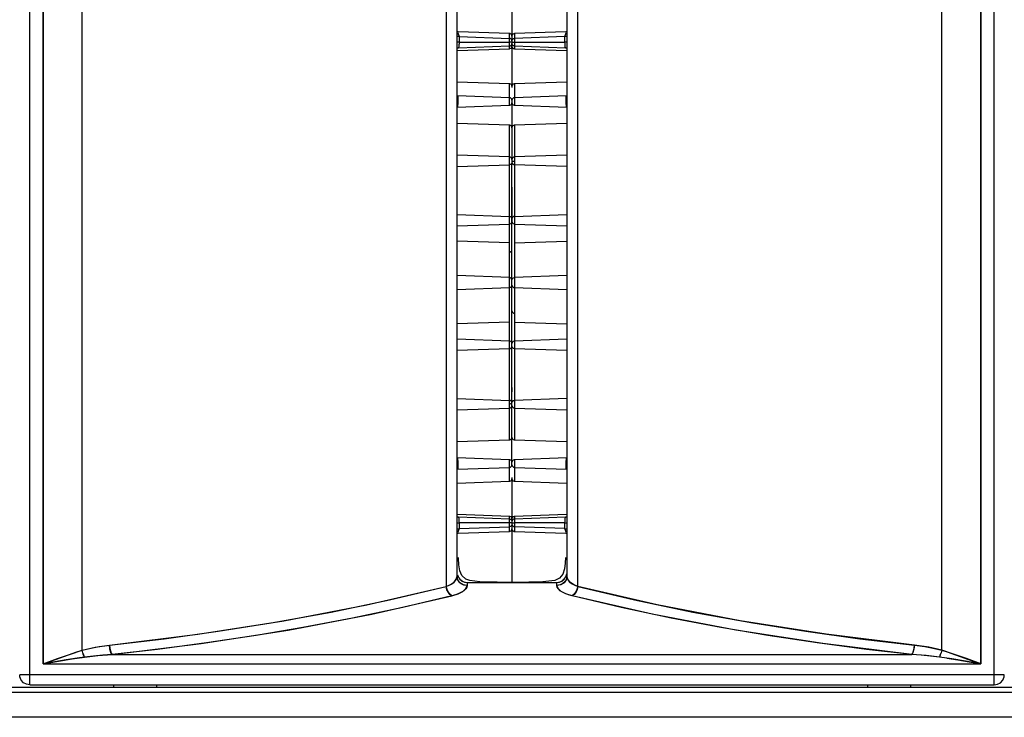
# Model space of a CAD drawing. Extents: x -3750 to -50, y -764 to 1397.
# Drawn here: x -1486 to -1289, y 63 to 203 of the extents above; entities that cross this region are included whole.
import ezdxf

# ---------------------------------------------------------------- set-up
doc = ezdxf.new("R2010")
doc.units = 0
doc.header["$LTSCALE"] = 23.1
doc.layers.get('0').update_dxf_attribs({"linetype": 'CONTINUOUS'})

msp = doc.modelspace()

# ---------------------------------------------------------------- linework, layer by layer
for p, q in [((-1483.95, 69.79), (-1483.95, 364.75)), ((-1290.88, 69.79), (-1290.88, 364.75)), ((-1481.23, 73.95), (-1481.23, 360.59)), ((-1481.23, 360.59), (-1481.23, 73.95)), ((-1293.61, 73.95), (-1293.61, 360.59)), ((-1293.61, 360.59), (-1293.61, 73.95)), ((-1473.48, 76.69), (-1473.48, 357.85)), ((-1301.36, 76.69), (-1301.36, 357.85)), ((-1387.42, 210.27), (-1387.42, 189.29)), ((-1400.6, 208.69), (-1400.6, 89.43)), ((-1398.42, 91.53), (-1398.42, 208.39)), ((-1376.42, 208.39), (-1376.42, 91.53)), ((-1374.24, 89.43), (-1374.24, 208.69)), ((-1398.2, 200.43), (-1398.31, 200.47)), ((-1398.21, 200.43), (-1398.23, 200.21)), ((-1398.23, 200.21), (-1398.01, 199.49)), ((-1387.9, 200.07), (-1398.21, 200.43)), ((-1398.01, 199.49), (-1387.9, 199.13)), ((-1387.9, 199.85), (-1387.9, 200.07)), ((-1387.9, 197.6), (-1387.9, 199.85)), ((-1376.62, 200.43), (-1386.94, 200.07)), ((-1376.83, 199.49), (-1386.94, 199.13)), ((-1376.83, 199.49), (-1376.61, 200.21)), ((-1376.53, 200.47), (-1376.64, 200.43)), ((-1376.61, 200.21), (-1376.62, 200.43)), ((-1398.12, 197.24), (-1387.9, 197.6)), ((-1398.01, 198.35), (-1387.9, 198.35)), ((-1387.72, 198.35), (-1387.9, 198.35)), ((-1387.9, 197.06), (-1387.9, 197.6)), ((-1387.56, 198.36), (-1387.72, 198.35)), ((-1387.47, 197.33), (-1387.42, 197.56)), ((-1387.28, 198.36), (-1387.12, 198.35)), ((-1387.12, 198.35), (-1386.94, 198.35)), ((-1386.94, 198.35), (-1376.83, 198.35)), ((-1386.93, 197.6), (-1386.94, 197.06)), ((-1386.94, 197.6), (-1376.72, 197.24)), ((-1398.35, 196.69), (-1387.9, 197.06)), ((-1387.9, 197.06), (-1387.84, 197.07)), ((-1386.94, 197.06), (-1376.48, 196.69)), ((-1387.9, 190.03), (-1398.42, 190.39)), ((-1387.9, 186.93), (-1387.9, 190.03)), ((-1376.42, 190.39), (-1386.94, 190.03)), ((-1386.94, 190.03), (-1386.94, 187.26)), ((-1398.4, 187.69), (-1398.33, 187.62)), ((-1387.9, 187.26), (-1398.33, 187.62)), ((-1376.51, 187.62), (-1386.94, 187.26)), ((-1398.4, 185.36), (-1387.9, 185.73)), ((-1387.42, 186.76), (-1387.42, 173.8)), ((-1386.94, 186), (-1386.94, 185.73)), ((-1386.94, 185.73), (-1376.44, 185.36)), ((-1387.9, 181.74), (-1398.42, 182.1)), ((-1387.9, 175.06), (-1387.9, 181.74)), ((-1376.42, 182.1), (-1386.94, 181.74)), ((-1386.94, 181.74), (-1386.94, 174.06)), ((-1387.9, 175.39), (-1398.42, 175.75)), ((-1376.42, 175.75), (-1386.94, 175.39)), ((-1398.42, 173.49), (-1387.9, 173.85)), ((-1387.9, 174.74), (-1387.9, 175.06)), ((-1387.9, 173.85), (-1387.9, 174.74)), ((-1387.72, 173.9), (-1387.9, 173.85)), ((-1387.9, 163.51), (-1387.9, 173.85)), ((-1387.56, 174.01), (-1387.72, 173.9)), ((-1387.45, 174.17), (-1387.56, 174.01)), ((-1387.42, 174.35), (-1387.45, 174.17)), ((-1387.36, 174.03), (-1387.42, 173.8)), ((-1387.42, 135.28), (-1387.42, 173.76)), ((-1387.32, 174.08), (-1387.36, 174.03)), ((-1387.28, 174.58), (-1387.12, 174.57)), ((-1387.28, 174.01), (-1387.12, 173.9)), ((-1387.12, 174.57), (-1386.94, 174.57)), ((-1387.12, 173.9), (-1386.94, 173.85)), ((-1386.94, 174.06), (-1386.93, 163.15)), ((-1376.42, 173.49), (-1386.94, 173.85)), ((-1387.42, 162.48), (-1387.42, 169.33)), ((-1387.42, 169.33), (-1387.42, 162.48)), ((-1398.42, 163.87), (-1387.9, 163.51)), ((-1386.94, 163.51), (-1376.42, 163.87)), ((-1398.42, 161.62), (-1387.9, 161.98)), ((-1387.9, 163.15), (-1387.9, 163.51)), ((-1387.9, 138.56), (-1387.9, 161.98)), ((-1387.42, 162.48), (-1387.42, 162.48)), ((-1386.93, 162.23), (-1386.94, 161.98)), ((-1386.94, 161.98), (-1386.94, 138.56)), ((-1386.94, 161.98), (-1376.42, 161.62)), ((-1387.9, 158.18), (-1398.42, 158.56)), ((-1386.94, 158.18), (-1376.42, 158.56)), ((-1387.9, 151.28), (-1398.42, 151.65)), ((-1376.42, 151.65), (-1386.94, 151.28)), ((-1398.42, 148.89), (-1387.9, 149.26)), ((-1386.94, 149.26), (-1376.42, 148.89)), ((-1387.9, 142.36), (-1398.42, 141.98)), ((-1386.94, 142.36), (-1376.42, 141.98)), ((-1387.9, 138.56), (-1398.42, 138.92)), ((-1387.9, 138.31), (-1387.9, 138.56)), ((-1387.42, 126.77), (-1387.42, 138.06)), ((-1387.42, 128.95), (-1387.42, 138.06)), ((-1387.42, 138.06), (-1387.42, 138.06)), ((-1376.42, 138.92), (-1386.94, 138.56)), ((-1387.9, 137.03), (-1398.42, 136.67)), ((-1387.9, 126.48), (-1387.9, 137.39)), ((-1386.93, 137.39), (-1386.94, 137.03)), ((-1376.42, 136.67), (-1386.94, 137.03)), ((-1386.94, 137.03), (-1386.94, 126.69)), ((-1387.42, 129.29), (-1387.42, 128.59)), ((-1387.42, 128.59), (-1387.42, 128.4)), ((-1387.42, 128.53), (-1387.42, 128.41)), ((-1387.42, 126.77), (-1387.42, 128.4)), ((-1398.42, 127.05), (-1387.9, 126.69)), ((-1387.72, 126.64), (-1387.9, 126.69)), ((-1387.9, 118.8), (-1387.9, 126.48)), ((-1387.56, 126.53), (-1387.72, 126.64)), ((-1387.51, 126.46), (-1387.47, 126.51)), ((-1387.47, 126.51), (-1387.42, 126.74)), ((-1387.42, 114.85), (-1387.42, 126.74)), ((-1387.42, 126.74), (-1387.42, 126.74)), ((-1387.42, 126.19), (-1387.38, 126.37)), ((-1387.38, 126.37), (-1387.28, 126.53)), ((-1387.28, 126.53), (-1387.12, 126.64)), ((-1387.12, 126.64), (-1386.94, 126.69)), ((-1376.42, 127.05), (-1386.94, 126.69)), ((-1386.94, 126.69), (-1386.94, 125.48)), ((-1398.42, 124.79), (-1387.9, 125.15)), ((-1387.72, 125.97), (-1387.9, 125.97)), ((-1387.56, 125.96), (-1387.72, 125.97)), ((-1386.94, 125.48), (-1386.94, 118.8)), ((-1386.94, 125.15), (-1376.42, 124.79)), ((-1398.42, 118.44), (-1387.9, 118.8)), ((-1387.42, 113.78), (-1387.42, 120.18)), ((-1386.94, 118.8), (-1376.42, 118.44)), ((-1387.9, 114.81), (-1398.4, 115.18)), ((-1387.9, 114.54), (-1387.9, 114.81)), ((-1376.44, 115.18), (-1386.94, 114.81)), ((-1398.33, 112.92), (-1387.9, 113.28)), ((-1387.9, 110.51), (-1387.9, 113.28)), ((-1386.94, 113.61), (-1386.94, 110.51)), ((-1386.94, 113.28), (-1376.51, 112.92)), ((-1376.44, 112.85), (-1376.51, 112.92)), ((-1398.42, 110.15), (-1387.9, 110.51)), ((-1387.42, 111.24), (-1387.42, 90.27)), ((-1386.94, 110.51), (-1376.42, 110.15)), ((-1387.9, 103.48), (-1398.35, 103.85)), ((-1387.9, 102.94), (-1398.12, 103.3)), ((-1387.9, 102.94), (-1387.9, 103.48)), ((-1387.9, 101.41), (-1387.9, 102.94)), ((-1387.36, 103.21), (-1387.42, 102.98)), ((-1386.94, 103.48), (-1387, 103.47)), ((-1376.48, 103.85), (-1386.94, 103.48)), ((-1386.94, 103.48), (-1386.93, 102.94)), ((-1376.72, 103.3), (-1386.94, 102.94)), ((-1386.94, 102.94), (-1386.94, 101.41)), ((-1398.01, 101.05), (-1398.23, 100.33)), ((-1387.9, 102.19), (-1398.01, 102.19)), ((-1398.01, 101.05), (-1387.9, 101.41)), ((-1387.72, 102.19), (-1387.9, 102.19)), ((-1387.56, 102.18), (-1387.72, 102.19)), ((-1387.28, 102.18), (-1387.12, 102.19)), ((-1387.12, 102.19), (-1386.94, 102.19)), ((-1376.83, 102.19), (-1386.94, 102.19)), ((-1376.83, 101.05), (-1386.94, 101.41)), ((-1376.61, 100.33), (-1376.83, 101.05)), ((-1398.31, 100.07), (-1398.2, 100.11)), ((-1398.23, 100.33), (-1398.21, 100.11)), ((-1398.21, 100.11), (-1387.9, 100.47)), ((-1386.94, 100.47), (-1376.62, 100.11)), ((-1376.64, 100.11), (-1376.53, 100.07)), ((-1376.62, 100.11), (-1376.61, 100.33)), ((-1376.91, 92.95), (-1377.23, 91.93)), ((-1398.08, 91.21), (-1397.83, 90.89)), ((-1397.43, 91.62), (-1397.86, 92.58)), ((-1397.83, 90.89), (-1397.4, 90.54)), ((-1396.69, 90.93), (-1397.43, 91.62)), ((-1395.83, 90.63), (-1396.69, 90.93)), ((-1377.88, 91.1), (-1378.85, 90.63)), ((-1377.23, 91.93), (-1377.88, 91.1)), ((-1377.43, 90.54), (-1377, 90.89)), ((-1376.57, 91.58), (-1376.46, 91.98)), ((-1396.42, 90.27), (-1378.42, 90.27)), ((-1396.42, 90.27), (-1396.42, 89.65)), ((-1378.42, 90.27), (-1377.89, 90.34)), ((-1378.42, 89.65), (-1378.42, 90.27)), ((-1377.89, 90.34), (-1377.43, 90.54)), ((-1467.44, 75.83), (-1307.39, 75.83)), ((-1301.69, 75.72), (-1301.88, 75.32)), ((-1301.69, 75.71), (-1301.51, 76.19)), ((-1301.36, 76.69), (-1301.51, 76.18)), ((-1481.23, 73.95), (-1293.61, 73.95)), ((-1288.88, 71.79), (-1485.95, 71.79)), ((-1489.24, 69.27), (-1285.59, 69.27)), ((-1483.95, 69.79), (-1290.88, 69.79)), ((-1467.21, 69.79), (-1467.21, 69.27)), ((-1458.55, 69.79), (-1458.55, 69.27)), ((-1316.29, 69.79), (-1316.29, 69.27)), ((-1307.63, 69.79), (-1307.63, 69.27)), ((-1700.42, 68.27), (-1074.42, 68.27)), ((-1071.92, 63.27), (-1703.42, 63.27))]:
    msp.add_line(p, q)
for points in [[(-1398.01, 199.49), (-1398.2, 199.53), (-1398.3, 199.59)], [(-1398.01, 199.49), (-1398, 199.44), (-1397.99, 199.33), (-1397.99, 199.17), (-1397.99, 198.95), (-1398, 198.68), (-1398.01, 198.35)], [(-1387.42, 199.57), (-1387.48, 199.8), (-1387.64, 199.98), (-1387.87, 200.07), (-1387.9, 200.07)], [(-1387.42, 198.63), (-1387.45, 198.82), (-1387.56, 198.98), (-1387.72, 199.09), (-1387.9, 199.13)], [(-1386.94, 200.07), (-1387.19, 199.99), (-1387.36, 199.8), (-1387.42, 199.57)], [(-1387.42, 198.63), (-1387.38, 198.82), (-1387.28, 198.98), (-1387.12, 199.09), (-1386.94, 199.13)], [(-1386.94, 200.07), (-1386.94, 199.85), (-1386.94, 197.6)], [(-1376.83, 198.35), (-1376.84, 198.64), (-1376.84, 198.9), (-1376.85, 199.12), (-1376.84, 199.3), (-1376.84, 199.43), (-1376.83, 199.49)], [(-1376.54, 199.59), (-1376.64, 199.53), (-1376.83, 199.49)], [(-1398.35, 197.17), (-1398.27, 197.21), (-1398.12, 197.24)], [(-1398.01, 198.35), (-1398.2, 198.35), (-1398.34, 198.35)], [(-1398.01, 198.35), (-1398.02, 198.06), (-1398.04, 197.81), (-1398.06, 197.6), (-1398.08, 197.42), (-1398.1, 197.29), (-1398.12, 197.24)], [(-1387.84, 197.07), (-1387.62, 197.16), (-1387.47, 197.33)], [(-1387.42, 198.36), (-1387.45, 198.36), (-1387.56, 198.36)], [(-1387.42, 198.36), (-1387.38, 198.36), (-1387.28, 198.36)], [(-1386.94, 197.6), (-1387.12, 197.64), (-1387.28, 197.75), (-1387.38, 197.91), (-1387.42, 198.1)], [(-1387.42, 197.56), (-1387.36, 197.32), (-1387.2, 197.15), (-1386.98, 197.06), (-1386.98, 197.06)], [(-1376.5, 198.35), (-1376.64, 198.35), (-1376.83, 198.35)], [(-1376.71, 197.24), (-1376.74, 197.28), (-1376.76, 197.39), (-1376.78, 197.55), (-1376.79, 197.77), (-1376.81, 198.03), (-1376.83, 198.35)], [(-1376.72, 197.24), (-1376.59, 197.22), (-1376.49, 197.17)], [(-1387.42, 189.53), (-1387.47, 189.75), (-1387.62, 189.93), (-1387.83, 190.02), (-1387.9, 190.03)], [(-1386.94, 190.03), (-1387, 190.02), (-1387.22, 189.93), (-1387.37, 189.75), (-1387.42, 189.53)], [(-1398.33, 187.62), (-1398.29, 187.52), (-1398.26, 187.24), (-1398.24, 186.85), (-1398.24, 186.44), (-1398.26, 186.04), (-1398.3, 185.67), (-1398.35, 185.43), (-1398.4, 185.36)], [(-1387.42, 186.76), (-1387.45, 186.95), (-1387.56, 187.11), (-1387.72, 187.22), (-1387.9, 187.26)], [(-1386.94, 187.26), (-1387.12, 187.22), (-1387.28, 187.11), (-1387.38, 186.95), (-1387.42, 186.76)], [(-1386.94, 187.26), (-1386.94, 186.93), (-1386.94, 186.62), (-1386.94, 186)], [(-1376.44, 185.36), (-1376.49, 185.43), (-1376.54, 185.67), (-1376.58, 186.04), (-1376.6, 186.44), (-1376.6, 186.85), (-1376.58, 187.24), (-1376.55, 187.52), (-1376.51, 187.62)], [(-1387.9, 185.73), (-1387.9, 186), (-1387.9, 186.3), (-1387.9, 186.93)], [(-1387.9, 185.73), (-1387.85, 185.73), (-1387.63, 185.82), (-1387.47, 186), (-1387.42, 186.23)], [(-1387.42, 186.23), (-1387.36, 186), (-1387.21, 185.82), (-1386.99, 185.73), (-1386.94, 185.73)], [(-1387.42, 181.24), (-1387.48, 181.47), (-1387.63, 181.65), (-1387.86, 181.73), (-1387.9, 181.74)], [(-1386.94, 181.74), (-1387, 181.73), (-1387.22, 181.64), (-1387.36, 181.46), (-1387.42, 181.24)], [(-1387.42, 174.89), (-1387.45, 175.08), (-1387.56, 175.24), (-1387.72, 175.35), (-1387.9, 175.39)], [(-1387.42, 173.8), (-1387.47, 174.03), (-1387.51, 174.08)], [(-1386.94, 175.39), (-1387.12, 175.35), (-1387.28, 175.24), (-1387.38, 175.08), (-1387.42, 174.89)], [(-1387.42, 174.6), (-1387.38, 174.59), (-1387.28, 174.58)], [(-1387.42, 174.35), (-1387.38, 174.17), (-1387.28, 174.01)], [(-1387.9, 163.51), (-1387.72, 163.47), (-1387.56, 163.36), (-1387.46, 163.2), (-1387.42, 163.01)], [(-1387.9, 161.98), (-1387.9, 162.23), (-1387.9, 162.52), (-1387.9, 163.15)], [(-1387.9, 161.98), (-1387.85, 161.99), (-1387.63, 162.07), (-1387.47, 162.26), (-1387.42, 162.48)], [(-1386.94, 163.51), (-1387.12, 163.47), (-1387.28, 163.36), (-1387.38, 163.2), (-1387.42, 163.01)], [(-1387.42, 162.48), (-1387.36, 162.25), (-1387.21, 162.08), (-1386.99, 161.99), (-1386.94, 161.98)], [(-1386.93, 163.15), (-1386.94, 162.84), (-1386.93, 162.23)], [(-1387.42, 155.96), (-1387.45, 156.14), (-1387.56, 156.3), (-1387.72, 156.4), (-1387.9, 156.44)], [(-1387.42, 150.78), (-1387.45, 150.97), (-1387.56, 151.13), (-1387.72, 151.24), (-1387.9, 151.28)], [(-1387.42, 150.78), (-1387.38, 150.97), (-1387.28, 151.13), (-1387.12, 151.24), (-1386.94, 151.28)], [(-1387.42, 149.76), (-1387.45, 149.57), (-1387.56, 149.41), (-1387.72, 149.3), (-1387.9, 149.26)], [(-1387.42, 149.76), (-1387.38, 149.57), (-1387.28, 149.41), (-1387.12, 149.3), (-1386.94, 149.26)], [(-1387.42, 144.58), (-1387.38, 144.4), (-1387.28, 144.24), (-1387.12, 144.14), (-1386.94, 144.1)], [(-1387.42, 138.06), (-1387.47, 138.29), (-1387.63, 138.46), (-1387.85, 138.55), (-1387.9, 138.56)], [(-1387.9, 137.39), (-1387.9, 137.7), (-1387.9, 138.31)], [(-1386.94, 138.56), (-1386.99, 138.55), (-1387.21, 138.47), (-1387.36, 138.28), (-1387.42, 138.06)], [(-1386.94, 138.56), (-1386.93, 138.31), (-1386.94, 138.02), (-1386.93, 137.39)], [(-1387.9, 137.03), (-1387.72, 137.07), (-1387.56, 137.18), (-1387.46, 137.34), (-1387.42, 137.53)], [(-1386.94, 137.03), (-1387.12, 137.07), (-1387.28, 137.18), (-1387.38, 137.34), (-1387.42, 137.53)], [(-1387.42, 126.19), (-1387.45, 126.37), (-1387.56, 126.53)], [(-1387.42, 126.74), (-1387.36, 126.51), (-1387.32, 126.46)], [(-1387.9, 125.15), (-1387.72, 125.19), (-1387.56, 125.3), (-1387.45, 125.46), (-1387.42, 125.65)], [(-1387.42, 125.94), (-1387.45, 125.95), (-1387.56, 125.96)], [(-1387.42, 125.65), (-1387.38, 125.46), (-1387.28, 125.3), (-1387.12, 125.19), (-1386.94, 125.15)], [(-1387.9, 118.8), (-1387.84, 118.81), (-1387.62, 118.9), (-1387.47, 119.08), (-1387.42, 119.3)], [(-1387.42, 119.3), (-1387.36, 119.07), (-1387.2, 118.89), (-1386.98, 118.81), (-1386.94, 118.8)], [(-1398.4, 115.18), (-1398.35, 115.11), (-1398.3, 114.87), (-1398.26, 114.5), (-1398.24, 114.1), (-1398.24, 113.69), (-1398.26, 113.3), (-1398.29, 113.02), (-1398.33, 112.92)], [(-1387.42, 114.31), (-1387.47, 114.54), (-1387.63, 114.72), (-1387.85, 114.81), (-1387.9, 114.81)], [(-1387.9, 113.28), (-1387.9, 113.61), (-1387.9, 113.92), (-1387.9, 114.54)], [(-1386.94, 114.81), (-1386.99, 114.81), (-1387.21, 114.72), (-1387.36, 114.54), (-1387.42, 114.31)], [(-1386.94, 114.81), (-1386.94, 114.54), (-1386.94, 114.24), (-1386.94, 113.61)], [(-1376.51, 112.92), (-1376.55, 113.02), (-1376.58, 113.3), (-1376.6, 113.69), (-1376.6, 114.1), (-1376.58, 114.5), (-1376.54, 114.87), (-1376.49, 115.11), (-1376.44, 115.18)], [(-1387.9, 113.28), (-1387.72, 113.32), (-1387.56, 113.43), (-1387.45, 113.59), (-1387.42, 113.78)], [(-1387.42, 113.78), (-1387.38, 113.59), (-1387.28, 113.43), (-1387.12, 113.32), (-1386.94, 113.28)], [(-1387.9, 110.51), (-1387.83, 110.52), (-1387.62, 110.61), (-1387.47, 110.79), (-1387.42, 111.01)], [(-1387.42, 111.01), (-1387.37, 110.79), (-1387.22, 110.61), (-1387, 110.52), (-1386.94, 110.51)], [(-1398.12, 103.3), (-1398.25, 103.32), (-1398.35, 103.37)], [(-1398.12, 103.3), (-1398.1, 103.26), (-1398.08, 103.15), (-1398.06, 102.99), (-1398.04, 102.77), (-1398.03, 102.51), (-1398.01, 102.19)], [(-1387.9, 102.94), (-1387.72, 102.9), (-1387.56, 102.79), (-1387.45, 102.63), (-1387.42, 102.44)], [(-1387.42, 102.98), (-1387.48, 103.22), (-1387.63, 103.39), (-1387.86, 103.48), (-1387.86, 103.48)], [(-1387, 103.47), (-1387.22, 103.38), (-1387.36, 103.21)], [(-1376.83, 102.19), (-1376.81, 102.48), (-1376.8, 102.73), (-1376.78, 102.94), (-1376.76, 103.12), (-1376.74, 103.25), (-1376.71, 103.3)], [(-1376.49, 103.37), (-1376.56, 103.33), (-1376.72, 103.3)], [(-1398.34, 102.19), (-1398.2, 102.19), (-1398.01, 102.19)], [(-1398.3, 100.95), (-1398.2, 101.01), (-1398.01, 101.05)], [(-1398.01, 102.19), (-1398, 101.9), (-1397.99, 101.64), (-1397.99, 101.42), (-1397.99, 101.24), (-1398, 101.11), (-1398.01, 101.05)], [(-1387.42, 101.91), (-1387.45, 101.72), (-1387.56, 101.56), (-1387.72, 101.45), (-1387.9, 101.41)], [(-1387.9, 100.47), (-1387.9, 100.69), (-1387.9, 101.41)], [(-1387.9, 100.47), (-1387.65, 100.55), (-1387.48, 100.74), (-1387.42, 100.97)], [(-1387.42, 102.18), (-1387.45, 102.18), (-1387.56, 102.18)], [(-1387.42, 102.18), (-1387.38, 102.18), (-1387.28, 102.18)], [(-1387.42, 101.91), (-1387.38, 101.72), (-1387.28, 101.56), (-1387.12, 101.45), (-1386.94, 101.41)], [(-1387.42, 100.97), (-1387.36, 100.74), (-1387.2, 100.56), (-1386.97, 100.47), (-1386.94, 100.47)], [(-1386.94, 101.41), (-1386.94, 100.69), (-1386.94, 100.47)], [(-1376.83, 101.05), (-1376.84, 101.1), (-1376.84, 101.21), (-1376.85, 101.37), (-1376.84, 101.59), (-1376.84, 101.86), (-1376.83, 102.19)], [(-1376.83, 102.19), (-1376.64, 102.19), (-1376.5, 102.19)], [(-1376.83, 101.05), (-1376.64, 101.01), (-1376.54, 100.95)], [(-1397.86, 92.58), (-1398.04, 93.77), (-1398.15, 95.04), (-1398.16, 95.28)], [(-1376.68, 95.28), (-1376.75, 94.1), (-1376.91, 92.95)], [(-1400.6, 89.43), (-1399.7, 89.83), (-1399.01, 90.33), (-1398.57, 90.91), (-1398.42, 91.53)], [(-1399, 90.34), (-1398.68, 90.72), (-1398.48, 91.12), (-1398.42, 91.53)], [(-1396.42, 89.65), (-1397.03, 89.74), (-1397.57, 90), (-1398.02, 90.4), (-1398.31, 90.93), (-1398.42, 91.53)], [(-1396.42, 89.65), (-1397.18, 89.8), (-1397.83, 90.2), (-1398.27, 90.81), (-1398.42, 91.53)], [(-1398.32, 91.79), (-1398.26, 91.58), (-1398.08, 91.21)], [(-1376.42, 91.53), (-1376.52, 90.95), (-1376.79, 90.45), (-1377.22, 90.03), (-1377.78, 89.75), (-1378.42, 89.65)], [(-1376.42, 91.53), (-1376.57, 90.81), (-1377, 90.2), (-1377.65, 89.8), (-1378.42, 89.65)], [(-1377, 90.89), (-1376.76, 91.21), (-1376.57, 91.58)], [(-1374.24, 89.43), (-1375.14, 89.83), (-1375.84, 90.34), (-1376.27, 90.92), (-1376.42, 91.53)], [(-1376.42, 91.53), (-1376.35, 91.12), (-1376.16, 90.72), (-1375.84, 90.34)], [(-1468.01, 77.71), (-1450.31, 79.89), (-1433.1, 82.58), (-1416.49, 85.77), (-1400.6, 89.43)], [(-1435.62, 82.15), (-1423.59, 84.33), (-1411.91, 86.76), (-1400.6, 89.43)], [(-1400.6, 89.43), (-1399.98, 89.68), (-1399.44, 89.99), (-1399, 90.34)], [(-1399.47, 87.55), (-1399.84, 87.82), (-1400.16, 88.24), (-1400.43, 88.8), (-1400.6, 89.43)], [(-1399.47, 87.55), (-1399.96, 87.95), (-1400.36, 88.62), (-1400.6, 89.43)], [(-1396.42, 89.65), (-1396.49, 89.3), (-1396.69, 88.95), (-1397.03, 88.61), (-1397.5, 88.29), (-1398.07, 88.01), (-1398.73, 87.76), (-1399.47, 87.55)], [(-1399.47, 87.55), (-1398.22, 87.95), (-1397.25, 88.45), (-1396.63, 89.03), (-1396.42, 89.65)], [(-1397.4, 90.54), (-1396.94, 90.34), (-1396.42, 90.27)], [(-1387.43, 90.27), (-1388.96, 90.27), (-1390.37, 90.28), (-1391.64, 90.3), (-1392.8, 90.34), (-1393.87, 90.39), (-1394.87, 90.48), (-1395.83, 90.63)], [(-1378.85, 90.63), (-1380.02, 90.48), (-1381.25, 90.37), (-1382.57, 90.32), (-1384.02, 90.29), (-1385.63, 90.27), (-1387.42, 90.27)], [(-1375.37, 87.55), (-1376.11, 87.76), (-1376.77, 88.01), (-1377.34, 88.29), (-1377.8, 88.61), (-1378.14, 88.95), (-1378.35, 89.3), (-1378.42, 89.65)], [(-1375.37, 87.55), (-1376.62, 87.95), (-1377.6, 88.46), (-1378.21, 89.04), (-1378.42, 89.65)], [(-1375.84, 90.34), (-1375.4, 89.99), (-1374.86, 89.68), (-1374.24, 89.43)], [(-1374.24, 89.43), (-1374.4, 88.82), (-1374.66, 88.27), (-1374.99, 87.83), (-1375.37, 87.55)], [(-1374.24, 89.43), (-1374.48, 88.62), (-1374.88, 87.95), (-1375.37, 87.55)], [(-1306.83, 77.71), (-1324.52, 79.89), (-1341.74, 82.58), (-1358.35, 85.77), (-1374.24, 89.43)], [(-1374.24, 89.43), (-1362.93, 86.76), (-1351.24, 84.33), (-1339.22, 82.15)], [(-1467.44, 75.83), (-1449.61, 78.01), (-1432.24, 80.7), (-1415.49, 83.89), (-1399.47, 87.55)], [(-1399.47, 87.55), (-1409.3, 85.23), (-1419.34, 83.1), (-1429.26, 81.23), (-1438.65, 79.64), (-1448.54, 78.16), (-1458.4, 76.86), (-1467.44, 75.83)], [(-1307.39, 75.83), (-1316.47, 76.87), (-1326.35, 78.16), (-1336.24, 79.65), (-1345.64, 81.24), (-1355.54, 83.11), (-1365.56, 85.23), (-1375.37, 87.55)], [(-1307.39, 75.83), (-1325.23, 78.01), (-1342.59, 80.7), (-1359.34, 83.89), (-1375.37, 87.55)], [(-1468.01, 77.71), (-1457.03, 78.99), (-1446.22, 80.48), (-1435.62, 82.15)], [(-1339.22, 82.15), (-1328.62, 80.48), (-1317.81, 78.99), (-1306.83, 77.71)], [(-1473.48, 76.69), (-1471.38, 77.19), (-1470.05, 77.43), (-1468.01, 77.71)], [(-1473.48, 76.69), (-1470.85, 77.29), (-1468.01, 77.71)], [(-1467.44, 75.83), (-1467.68, 76.25), (-1467.88, 76.91), (-1468.01, 77.71)], [(-1468.01, 77.71), (-1467.92, 77.1), (-1467.79, 76.56), (-1467.63, 76.12), (-1467.44, 75.83)], [(-1306.83, 77.71), (-1306.96, 76.91), (-1307.16, 76.25), (-1307.39, 75.83)], [(-1307.39, 75.83), (-1307.21, 76.11), (-1307.05, 76.54), (-1306.92, 77.09), (-1306.83, 77.71)], [(-1306.83, 77.71), (-1304.77, 77.43), (-1303.45, 77.19), (-1301.36, 76.69)], [(-1301.36, 76.69), (-1303.99, 77.29), (-1306.83, 77.71)], [(-1481.23, 73.95), (-1478.37, 75.01), (-1475.8, 75.93), (-1473.48, 76.69)], [(-1481.23, 73.95), (-1479.91, 74.44), (-1478.6, 74.93), (-1477.32, 75.4)], [(-1481.23, 73.95), (-1478.18, 74.48), (-1475.44, 74.94), (-1472.96, 75.32)], [(-1474.46, 75.09), (-1476.62, 74.75), (-1478.89, 74.36), (-1481.23, 73.95)], [(-1477.32, 75.4), (-1475.99, 75.87), (-1474.71, 76.3), (-1473.48, 76.69)], [(-1472.96, 75.32), (-1473.46, 75.24), (-1473.96, 75.17), (-1474.46, 75.09)], [(-1472.96, 75.32), (-1473.14, 75.71), (-1473.31, 76.16), (-1473.48, 76.69)], [(-1472.96, 75.32), (-1473.15, 75.72), (-1473.32, 76.18), (-1473.48, 76.69)], [(-1472.96, 75.32), (-1470.31, 75.62), (-1467.44, 75.83)], [(-1467.44, 75.83), (-1469.34, 75.7), (-1471.18, 75.53), (-1472.96, 75.32)], [(-1301.88, 75.32), (-1304.53, 75.62), (-1307.39, 75.83)], [(-1301.88, 75.32), (-1303.66, 75.53), (-1305.5, 75.7), (-1307.39, 75.83)], [(-1300.38, 75.09), (-1300.88, 75.17), (-1301.37, 75.24), (-1301.88, 75.32)], [(-1293.61, 73.95), (-1296.64, 74.48), (-1299.39, 74.94), (-1301.88, 75.32)], [(-1301.36, 76.69), (-1300.13, 76.3), (-1298.85, 75.87), (-1297.52, 75.4)], [(-1293.61, 73.95), (-1296.45, 75.01), (-1299.03, 75.93), (-1301.36, 76.69)], [(-1300.38, 75.09), (-1298.21, 74.75), (-1295.94, 74.36), (-1293.61, 73.95)], [(-1297.52, 75.4), (-1296.23, 74.93), (-1294.93, 74.44), (-1293.61, 73.95)], [(-1483.95, 69.79), (-1484.58, 69.89), (-1485.17, 70.2), (-1485.63, 70.7), (-1485.91, 71.35), (-1485.95, 71.79)], [(-1290.88, 69.79), (-1290.26, 69.89), (-1289.67, 70.2), (-1289.2, 70.7), (-1288.93, 71.35), (-1288.88, 71.79)]]:
    msp.add_lwpolyline(points)
for centre, start, end in [((-1387.92, 198.1), 272, 0), ((-1386.92, 102.44), 92, 180)]:
    msp.add_arc(centre, 0.5, start, end)
for centre, start_param, end_param in [((-1396.42, 92.4), 8.145665, 9.424778), ((-1378.42, 92.4), 9.424778, 10.670611)]:
    msp.add_ellipse(centre, major_axis=(0, 2.13), ratio=0.939693, start_param=start_param, end_param=end_param)

doc.saveas('drawing.dxf')
